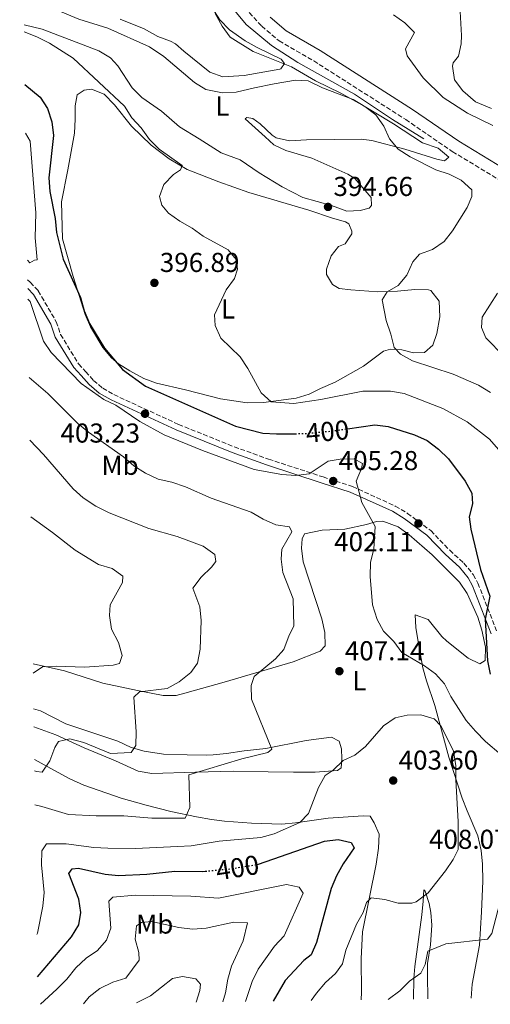
# Model space of a CAD drawing. Units: metres. Extents: x 597637 to 601095, y 4699043 to 4701405.
# Drawn here: x 597662 to 597835, y 4699043 to 4699404 of the extents above; entities that cross this region are included whole.
import ezdxf
from ezdxf.enums import TextEntityAlignment as Align

# ---------------------------------------------------------------- set-up
doc = ezdxf.new("R2010")
doc.units = ezdxf.units.M
doc.header["$MEASUREMENT"] = 0
doc.linetypes.add('DGN Style 3', pattern=[2.435891, 1.739922, -0.695969])
doc.linetypes.add('DGN Style 5', pattern=[1.217945, 0.521977, -0.695969])
for name, color, linetype, lineweight in [('Acequia sin especificar', 4, 'Continuous', 0), ('Camino', 7, 'DGN Style 3', 0), ('Cota de curva de nivel directora', 7, 'Continuous', 0), ('Cota de punto acotado terreno', 7, 'Continuous', 0), ('Curva de nivel directora', 30, 'Continuous', 30), ('Curva de nivel directora no vista', 30, 'DGN Style 5', 30), ('Curva de nivel intermedia', 30, 'Continuous', 0), ('Etiqueta de uso rústico', 92, 'Continuous', 0), ('Línea de cambio de uso (parcela vista)', 92, 'Continuous', 0), ('Margen derecho', 7, 'Continuous', 0), ('Punto acotado terreno (símbolo)', 7, 'Continuous', 0)]:
    doc.layers.add(name, color=color, linetype=linetype, lineweight=lineweight)
doc.styles.add('Style-Arial', font='arial.ttf')

# ---------------------------------------------------------------- blocks, each defined once
blk = doc.blocks.new('5PATER')
at = {"layer": 'Punto acotado terreno (símbolo)', "linetype": 'Continuous', "lineweight": 0}
h = blk.add_hatch(color=51, dxfattribs=at)
edge = h.paths.add_edge_path()
edge.add_ellipse((0, 0), major_axis=(-0.11, -0.111), ratio=0.999422, start_angle=0, end_angle=360)

msp = doc.modelspace()

# ---------------------------------------------------------------- linework, layer by layer
at = {"layer": 'Acequia sin especificar', "color": 4, "linetype": 'Continuous', "lineweight": 0}
msp.add_polyline3d([(597810.5, 4699360.55, 387.62), (597799, 4699367.6, 388.89), (597785.04, 4699376.95, 389.07), (597764.3, 4699388.49, 388.52), (597754.68, 4699394.78, 388.34), (597745.41, 4699402.46, 387.43), (597738.34, 4699411, 387.25), (597730.31, 4699423.1, 387.25), (597720.39, 4699435.97, 387.62), (597709.86, 4699450.84, 387.62), (597699.3, 4699463.2, 387.98), (597692.37, 4699472.89, 387.8), (597675.13, 4699494.73, 385.26), (597663.16, 4699516.08, 383.08), (597662.4, 4699517.29, 383.06)], dxfattribs=at)
at = {"layer": 'Camino', "color": 7, "linetype": 'DGN Style 3', "lineweight": 0}
for points in [[(597743.22, 4699410.43, 388.97), (597751.07, 4699401.87, 389.37), (597757.41, 4699396.44, 389.71), (597770.11, 4699389.12, 389.15), (597803.83, 4699367.6, 388.6), (597820.9, 4699355.87, 388.4), (597837.71, 4699345.71, 387.66)], [(597665.31, 4699308.78, 404.48), (597666.26, 4699307.94, 404.34), (597669.2, 4699304.78, 404.16), (597675.78, 4699293.48, 403.79), (597677.36, 4699288.77, 403.6), (597683.98, 4699277.99, 403.97), (597686.56, 4699275.23, 404.16), (597689.43, 4699271.97, 403.78), (597692.8, 4699269.11, 403.97), (597696.87, 4699266.75, 403.68), (597720.59, 4699255.81, 403.31), (597740.99, 4699247.61, 403.58), (597753.59, 4699243.06, 403.89), (597773.54, 4699236.53, 405.6), (597784.3, 4699233.04, 405.74), (597800.02, 4699225.88, 403.41), (597804.44, 4699223.2, 402.71), (597812.99, 4699216.87, 401.55), (597819.94, 4699209.65, 401.18), (597825.12, 4699204.94, 400.99), (597828.58, 4699200.77, 400.81), (597830.28, 4699197.57, 400.62), (597837.09, 4699180.18, 399.31)]]:
    msp.add_polyline3d(points, dxfattribs=at)
at = {"layer": 'Curva de nivel directora', "color": 30, "linetype": 'Continuous', "lineweight": 30, "elevation": 400, "flags": 128}
for points in [[(597664.31, 4699380.45), (597669.85, 4699375.85), (597672.63, 4699371.69), (597674.23, 4699366.82), (597674.79, 4699361.74), (597673.01, 4699346.26), (597673.43, 4699341.21), (597675.34, 4699331.29), (597675.93, 4699326.19), (597678.34, 4699316.46), (597684.67, 4699302.39), (597686.06, 4699297.5), (597688.03, 4699292.85), (597693.52, 4699283.74), (597700, 4699276), (597708.54, 4699269.82), (597741.47, 4699255.13), (597751.42, 4699252.66), (597756.43, 4699252.3), (597763.35, 4699252.41)], [(597782.45, 4699254.21), (597792.46, 4699255.68), (597797.41, 4699255.02), (597807.1, 4699251.97), (597811.68, 4699249.97), (597815.78, 4699246.78), (597819.51, 4699243.21), (597825.58, 4699234.97), (597828.11, 4699230.64), (597828.35, 4699226.71), (597827.04, 4699221.87), (597827.68, 4699217.4), (597831.22, 4699202.65), (597834.7, 4699192.84), (597832.88, 4699184.4), (597833.83, 4699169.11), (597834.82, 4699164.17)], [(597749.42, 4699094.45), (597749.92, 4699094.53), (597774.05, 4699103.04), (597779.12, 4699103.66), (597783.89, 4699102.5), (597784.94, 4699100.53), (597780.88, 4699094.65), (597778.49, 4699090.26), (597776.57, 4699085.58), (597771.09, 4699065.88), (597769.16, 4699061.27), (597766.5, 4699059.27), (597759.72, 4699051.86), (597755.23, 4699044.38)], [(597668.89, 4699053.29), (597681.43, 4699067.91), (597684.12, 4699072.3), (597684.85, 4699076.83), (597684.03, 4699081.76), (597680.42, 4699091.17), (597681.68, 4699092.88), (597683.99, 4699093.13), (597693.65, 4699090.89), (597698.63, 4699090.45), (597708.97, 4699090.84), (597719.19, 4699091.96), (597729.28, 4699091.9), (597730.38, 4699092)]]:
    msp.add_lwpolyline(points, dxfattribs=at)
at = {"layer": 'Curva de nivel directora no vista', "color": 30, "linetype": 'DGN Style 5', "lineweight": 30, "elevation": 400, "flags": 128}
for points in [[(597763.35, 4699252.41), (597766.69, 4699252.46), (597776.96, 4699253.41), (597782.45, 4699254.21)], [(597730.38, 4699092), (597739.49, 4699092.84), (597749.42, 4699094.45)]]:
    msp.add_lwpolyline(points, dxfattribs=at)
at = {"layer": 'Curva de nivel intermedia', "color": 30, "linetype": 'Continuous', "lineweight": 0, "flags": 128}
for points, elevation in [([(597734.07, 4699406.48), (597736.57, 4699401.83), (597739.52, 4699397.78), (597747.97, 4699392.6), (597762.03, 4699386.98), (597770.73, 4699381.85), (597780, 4699377.32), (597788.79, 4699372.44), (597792.9, 4699369.33), (597795.87, 4699365.16), (597797.87, 4699360.55), (597801.05, 4699356.69), (597805.47, 4699353.88), (597814.86, 4699349.16), (597819.7, 4699347.53), (597824.2, 4699345.36), (597828.03, 4699341.88), (597828.06, 4699339.42), (597826.31, 4699335.39), (597820.95, 4699326.8), (597817.92, 4699322.83), (597813.61, 4699319.9), (597808.9, 4699318.2), (597806.39, 4699315.39), (597804.26, 4699310.6), (597801.1, 4699306.73), (597797, 4699304.41), (597795.2, 4699301.46), (597796.68, 4699293.9), (597798.43, 4699288.89), (597799.55, 4699284.02), (597801.94, 4699281.55), (597806.3, 4699279.1), (597821.16, 4699274.2), (597830.46, 4699270.19), (597834.94, 4699267.56)], 390), ([(597799.39, 4699406.04), (597803.55, 4699403.12), (597807.05, 4699399.52), (597803.75, 4699393.48), (597804.41, 4699390.93), (597810.17, 4699382.96), (597817.58, 4699375.65), (597826.5, 4699369.93), (597835.75, 4699365.44)], 385), ([(597664.04, 4699399.81), (597668.68, 4699397.95), (597673.37, 4699395.67), (597682.04, 4699390.13), (597700.82, 4699372.46), (597703.42, 4699368.19), (597706.95, 4699364.59), (597709.99, 4699360.3), (597713.45, 4699356.69), (597721.92, 4699350.76), (597721.3, 4699349.16), (597718.8, 4699347.48), (597715.25, 4699343.73), (597713.65, 4699339.42), (597714.43, 4699336.22), (597716.95, 4699333.23), (597721.05, 4699330.37), (597725.6, 4699327.82), (597729.6, 4699324.81), (597738.82, 4699319.82), (597741.72, 4699316.25), (597742.24, 4699312.77), (597741.05, 4699309.35), (597738.08, 4699305.2), (597733.8, 4699295.99), (597734.04, 4699292.07), (597736.04, 4699287.47), (597743.2, 4699280.63), (597745.99, 4699276.35), (597750.84, 4699267.43), (597754.5, 4699264.08), (597762.85, 4699263.42), (597772.75, 4699264.97), (597788.1, 4699268.05), (597798.3, 4699268.02), (597803.22, 4699267.13), (597817.47, 4699261.6), (597826.35, 4699256.71), (597834.51, 4699250.38), (597837.86, 4699246.66)], 395), ([(597665.41, 4699301.79), (597666.24, 4699300.83), (597671.08, 4699286.28), (597673.9, 4699282.14), (597684.86, 4699270.83), (597693.17, 4699265), (597697.67, 4699262.81), (597706.38, 4699256.86), (597715.27, 4699252.02), (597729.42, 4699246.22), (597748.36, 4699239.22), (597758.4, 4699237.43), (597763.51, 4699237.05), (597768.46, 4699237.67), (597775.43, 4699242.39), (597779.82, 4699243.04), (597785, 4699243.19), (597788.05, 4699241.47), (597787.68, 4699239.67), (597785.72, 4699235.05), (597787.69, 4699227.23), (597792.6, 4699218.41), (597792.19, 4699210.06), (597790.87, 4699205.24), (597790.76, 4699200.07), (597791.7, 4699189.69), (597793.32, 4699184.32), (597795.74, 4699179.94), (597799.44, 4699176.21), (597802.45, 4699172.23), (597810.7, 4699167.32), (597814.76, 4699164.39), (597818.07, 4699160.64), (597820.36, 4699155.99), (597825.98, 4699147.27), (597829.37, 4699143.37), (597833.01, 4699139.6), (597844.5, 4699129.81)], 405), ([(597837.51, 4699303.98), (597831.81, 4699295.17), (597831.56, 4699291.36), (597833.12, 4699287.56), (597839.87, 4699280.76)], 385), ([(597665.81, 4699273), (597672.7, 4699267.1), (597683.68, 4699256.17), (597687.55, 4699253.02), (597700.44, 4699243.93), (597704.27, 4699240.63), (597708.47, 4699237.92), (597713.13, 4699235.77), (597718.19, 4699234.62), (597723.11, 4699232.88), (597732.49, 4699228.8), (597747.16, 4699223.65), (597751.55, 4699221.1), (597756.19, 4699219.04), (597761.22, 4699218.25), (597762.07, 4699216.39), (597758.44, 4699210.11), (597758.16, 4699206.43), (597758.81, 4699201.47), (597762.55, 4699191.9), (597762.86, 4699181.82), (597761.13, 4699178.57), (597759.2, 4699173.23), (597756.06, 4699169.82), (597748.35, 4699163.37), (597747.23, 4699160.04), (597747.27, 4699155.04), (597754.78, 4699136.69), (597753.29, 4699135.54), (597743.83, 4699133.22), (597724.39, 4699127.26), (597724.67, 4699115.34), (597723.06, 4699111.4), (597710.76, 4699111.43), (597700.6, 4699112.27), (597690.45, 4699112.26), (597680.27, 4699112.83), (597670.5, 4699115.73), (597668, 4699116.33)], 410), ([(597666.13, 4699250), (597671.16, 4699244.82), (597681.97, 4699232.19), (597685.68, 4699228.85), (597690.29, 4699225.85), (597695.16, 4699223.42), (597709.67, 4699217.67), (597720.13, 4699214.71), (597729.64, 4699211.18), (597733.92, 4699208.1), (597734.24, 4699205.53), (597732.66, 4699203.41), (597728.9, 4699199.83), (597725.86, 4699195.81), (597728.4, 4699188.93)], 415), ([(597667.33, 4699164.6), (597670.73, 4699166.86), (597675.71, 4699167.22), (597686.25, 4699166.75), (597696.64, 4699167.53), (597698.92, 4699168.2), (597699.99, 4699171.05), (597698.6, 4699175.87), (597696.07, 4699180.76), (597695.3, 4699185.69), (597695.52, 4699189.65), (597700.05, 4699197.9), (597700.17, 4699200.12), (597696.3, 4699202.97), (597691.22, 4699204.41), (597682.68, 4699209.75), (597674.46, 4699216.2), (597666.53, 4699221.93)], 420), ([(597728.4, 4699188.93), (597728.89, 4699183.96), (597728.5, 4699173.35), (597727.54, 4699168.23), (597725.06, 4699164.82), (597720.83, 4699161.43), (597716.47, 4699158.97), (597706.3, 4699157.74), (597704.16, 4699155.81), (597705.03, 4699143.12), (597705, 4699138.12), (597703.2, 4699135.55), (597695.7, 4699135.15), (597685.94, 4699139.21), (597680.79, 4699140.48), (597676.58, 4699139.6), (597675.31, 4699137.36), (597673.49, 4699132.48), (597670.61, 4699128.35), (597668.54, 4699128.49), (597667.83, 4699128.8)], 415), ([(597668.67, 4699068.8), (597668.93, 4699069.21), (597670.91, 4699079.18), (597671.39, 4699084.16), (597670.41, 4699094.36), (597670.47, 4699099.4), (597672.25, 4699102.04), (597679.47, 4699101.96), (597689.53, 4699100.65), (597694.73, 4699100.4), (597704.85, 4699100.35), (597720.18, 4699100.98), (597725.21, 4699101.33), (597735.45, 4699103), (597750.73, 4699104.38), (597755.63, 4699105.64), (597765.05, 4699109.8), (597768.21, 4699113.19), (597771.87, 4699122.62), (597774.28, 4699127.04), (597777.25, 4699128.97), (597780.89, 4699132.57), (597785.22, 4699134.49), (597789.05, 4699137.71), (597795.7, 4699145.31), (597799.95, 4699148.22), (597804.39, 4699149.23), (597809.41, 4699149.35), (597814.19, 4699147.9), (597816.73, 4699145.31), (597821.28, 4699136.14), (597822.22, 4699130.57), (597822.14, 4699125.57), (597823.06, 4699110.06), (597823.01, 4699099.89), (597821.22, 4699096.29), (597818.39, 4699092.17), (597812.03, 4699084.06), (597807.7, 4699080.73), (597806.08, 4699080.29), (597801.07, 4699080.26), (597796.12, 4699081.64), (597791.14, 4699082.18), (597789.5, 4699080.56), (597788.29, 4699076.89), (597785.83, 4699072.54), (597781.89, 4699062.97), (597780.7, 4699058.03), (597778.1, 4699054.52), (597774.43, 4699051.13), (597771.15, 4699047.22), (597769.24, 4699044.58)], 405), ([(597797.4, 4699044.98), (597801.62, 4699048.13), (597805.18, 4699051.68), (597809.42, 4699054.57), (597810.92, 4699057.72), (597811.88, 4699062.64), (597818.48, 4699065.36), (597833.74, 4699067.11), (597835.33, 4699069.19), (597839.03, 4699083.13), (597839.84, 4699093.74), (597841.75, 4699097.75), (597843.79, 4699097.97), (597847.13, 4699096.63), (597855.54, 4699090.94), (597864.84, 4699086.48), (597873.68, 4699081.03), (597885.97, 4699071.44), (597893.27, 4699063.68), (597902.03, 4699050.96), (597906.06, 4699046.53)], 410), ([(597669.98, 4699043.17), (597676.03, 4699048.7), (597679.62, 4699052.38), (597682.91, 4699056.58), (597686.77, 4699060.05), (597690.92, 4699062.93), (597694.19, 4699066.71), (597695.73, 4699071.12), (597695.06, 4699081.02), (597696.57, 4699082.49), (597704.69, 4699083.16), (597725.14, 4699082.87), (597735.27, 4699082.04), (597760.17, 4699087.07), (597764.76, 4699086.09), (597766.24, 4699083.98), (597759.3, 4699068.29), (597755.71, 4699064.54), (597749.77, 4699056.05), (597747.58, 4699051.56), (597745.15, 4699044.24)], 395), ([(597685.78, 4699043.39), (597687.84, 4699045.88), (597691.8, 4699048.93), (597696.48, 4699051.24), (597701.24, 4699052.76), (597706.19, 4699059.32), (597706.07, 4699062.19), (597704.74, 4699067.1), (597705.17, 4699071.95), (597706.99, 4699073.17), (597710.7, 4699073.59), (597720.7, 4699071.36), (597725.71, 4699070.78), (597730.7, 4699071.13), (597740.89, 4699073.35), (597745.91, 4699073.1), (597744.33, 4699066.39), (597739.98, 4699057.2), (597738.65, 4699052.38), (597737.85, 4699047.33), (597736.87, 4699044.12)], 390), ([(597705.18, 4699043.67), (597710.29, 4699046.29), (597718.39, 4699052.61), (597722.08, 4699053.34), (597726.92, 4699052.57), (597728.62, 4699050.57), (597728.37, 4699048.26), (597727.11, 4699043.98)], 385)]:
    msp.add_lwpolyline(points, dxfattribs=dict(at, elevation=elevation))
at = {"layer": 'Línea de cambio de uso (parcela vista)', "color": 92, "linetype": 'Continuous', "lineweight": 0}
for points in [[(597663.86, 4699412.29, 393.72), (597664.31, 4699412.07, 393.72), (597672.13, 4699409.42, 393.72), (597684.03, 4699404.39, 393.91), (597694.68, 4699401.16, 392.04), (597709.93, 4699394.21, 392.29), (597715.21, 4699390.67, 391.98), (597726.41, 4699381.23, 390.93), (597730.64, 4699378.6, 391.41), (597736.66, 4699377.34, 391.64), (597741.71, 4699377.64, 391.78), (597748.42, 4699379.25, 392.04), (597755.58, 4699380.76, 391.49), (597763.44, 4699382.06, 391.67), (597768.12, 4699381.82, 390.55), (597773.37, 4699379.27, 391.3), (597784.53, 4699374.91, 390.55), (597799.35, 4699366.04, 389.48), (597810.01, 4699359.11, 388.5)], [(597699.18, 4699404.41, 389.99), (597707.98, 4699400.87, 389.62), (597713.01, 4699398.08, 389.25), (597717.7, 4699396.3, 389.2), (597719.44, 4699395.35, 389.25), (597722.59, 4699392.7, 389.62), (597732.06, 4699385, 389.62), (597736.86, 4699383.31, 389.62), (597744.58, 4699383.73, 389.62), (597757.69, 4699386.09, 390.56), (597758.11, 4699386.24, 390.55), (597759.42, 4699388.17, 390.37), (597758.18, 4699389.74, 390.18), (597749.35, 4699393.98, 389.44), (597745.05, 4699396.49, 389.39), (597739.24, 4699400.49, 389.44), (597735.72, 4699404.11, 389.33), (597733.79, 4699407.23, 389.25)], [(597835.31, 4699371.63, 383.26), (597829.36, 4699374.15, 383.63), (597824.74, 4699378.12, 383.82), (597821.75, 4699382.18, 383.63), (597820.92, 4699387.22, 383.5), (597821.22, 4699388.45, 383.44), (597823.2, 4699390.87, 382.89), (597824.15, 4699395.35, 382.33), (597824.24, 4699398.38, 381.58), (597823.82, 4699407.23, 381.02)], [(597810.01, 4699359.11, 388.5), (597815.7, 4699357.05, 388.5), (597819.58, 4699353.8, 388.32), (597818.02, 4699352.49, 388.88), (597815.19, 4699353.06, 388.88), (597803.53, 4699356.69, 389.37), (597791.42, 4699359.89, 390.52), (597787.56, 4699360.37, 390.93), (597777.56, 4699360.32, 391.06), (597767.52, 4699360.11, 392.42), (597761.24, 4699359.81, 392.42), (597756.38, 4699360.92, 392.42), (597754.85, 4699361.83, 392.42), (597750.45, 4699366.05, 392.42), (597747.79, 4699368.03, 392.42), (597745.67, 4699368.39, 392.23), (597745, 4699367.89, 392.23), (597752.31, 4699361.25, 393.53), (597755.48, 4699358.37, 393.72), (597759.96, 4699356.28, 394.38), (597769.47, 4699353.44, 394.84), (597782.58, 4699347.58, 394.87), (597785.21, 4699346.03, 394.65), (597791.14, 4699339.08, 393.53), (597791.29, 4699336.06, 393.53), (597790.4, 4699335.08, 393.53), (597787.18, 4699334.23, 393.72), (597782.29, 4699334, 394.28), (597776.6, 4699336.06, 394.28), (597766.19, 4699339.06, 395.03), (597758.55, 4699342.89, 394.47), (597750.14, 4699348.09, 393.53), (597743.15, 4699352.88, 393.16), (597736.27, 4699355.35, 392.98), (597728.09, 4699360.56, 391.86), (597720.89, 4699364.88, 391.86), (597714.32, 4699370.63, 392.04), (597707.09, 4699375.64, 392.79), (597703.66, 4699379.29, 392.79), (597698.37, 4699387.35, 392.79), (597695.66, 4699390.25, 392.79), (597691.33, 4699392.74, 392.97), (597670.68, 4699400.72, 393.53), (597664, 4699402.36, 393.53)], [(597793.62, 4699304.43, 389.88), (597800.81, 4699304.62, 389.85), (597807.21, 4699305.34, 389.81), (597812.18, 4699305.22, 389.35), (597813.06, 4699304.92, 389.25), (597816.14, 4699300.98, 388.53), (597816.32, 4699295.29, 388.5), (597815.21, 4699289.17, 388.5), (597813.78, 4699284.9, 388.5), (597810.65, 4699282.19, 388.88), (597806.69, 4699282, 388.88), (597802.44, 4699283.2, 388.88), (597798.23, 4699283.46, 389.62), (597795.7, 4699282.64, 389.62), (597792.32, 4699280.15, 391.67), (597788.31, 4699277.23, 391.99), (597777.92, 4699271.34, 392.04), (597772.57, 4699268.95, 392.98), (597768.48, 4699266.89, 393.16), (597763.74, 4699265.48, 393.78), (597751.71, 4699263.85, 394.91), (597745.78, 4699263.7, 395.21), (597735.94, 4699265.25, 396.12), (597723.17, 4699268.45, 398.01), (597712.55, 4699270.98, 398.38), (597707.9, 4699272.7, 398.68), (597702.78, 4699275.41, 399.13), (597698.58, 4699278.04, 399.82), (597696.02, 4699280.22, 400.24), (597692.8, 4699284.04, 400.52), (597688.34, 4699291.59, 400.67), (597686.4, 4699296.08, 400.62), (597682, 4699310.09, 399.68), (597678.08, 4699323.89, 399.5), (597677.67, 4699337.4, 399.5), (597680.04, 4699349.16, 399.41), (597682.53, 4699362.58, 398.01), (597682.75, 4699367.72, 397.26), (597682.75, 4699372.62, 397.26), (597683.49, 4699376.62, 396.89), (597685.97, 4699378.37, 396.89), (597688.75, 4699378.73, 396.7), (597693.39, 4699376.94, 396.18), (597697.18, 4699373.01, 395.81), (597703.39, 4699365.21, 395.58), (597710.56, 4699358.25, 395.96), (597717.17, 4699353.18, 395.47), (597723.77, 4699349.27, 394.92), (597735.37, 4699344.82, 395.03), (597746.29, 4699340.91, 394.65), (597768.3, 4699334.34, 394.37), (597777.05, 4699331.42, 394.09), (597781.76, 4699330.13, 393.5), (597782.98, 4699329.37, 393.35), (597784.04, 4699326.62, 393.35), (597784.09, 4699325.69, 392.98), (597781.7, 4699322.08, 392.79), (597779.18, 4699321.03, 392.79), (597776.55, 4699317.64, 392.98), (597774.76, 4699312.76, 393.14), (597774.77, 4699310.79, 393.16), (597777.04, 4699307.17, 392.23), (597779.45, 4699305.65, 392.04), (597783.67, 4699305.15, 390.74), (597793.62, 4699304.43, 389.88)], [(597665.21, 4699315.99, 403.44), (597666.13, 4699315.02, 403.44), (597667.87, 4699316.07, 403.44), (597668.77, 4699316.14, 403.44), (597668.12, 4699324.29, 403.44), (597668.29, 4699333.41, 403.44), (597666.18, 4699359.66, 403.44), (597664.56, 4699362.58, 403.58)], [(597667.28, 4699168.01, 421.09), (597678.75, 4699165.48, 419.47), (597692.86, 4699160.91, 418.69), (597705.58, 4699158.26, 416.08), (597714.99, 4699156.37, 414.96), (597719.71, 4699156.44, 413.28), (597722.88, 4699157.22, 412.35), (597737.3, 4699161.34, 412.09), (597762.55, 4699168.74, 409.03), (597772.51, 4699172.64, 407.51), (597774.28, 4699174.59, 407.51), (597774.2, 4699179.52, 407.81), (597773.04, 4699184.49, 408.14), (597766.28, 4699205.46, 408.63), (597765.7, 4699210.42, 408.84), (597765.88, 4699213.83, 409), (597766.72, 4699215.74, 409), (597773.19, 4699216.98, 407.14), (597781.56, 4699217.38, 406.39), (597789.41, 4699219.15, 404.9), (597793.08, 4699220.26, 403.78), (597795.41, 4699220.37, 403.78), (597801.11, 4699218.31, 403.41), (597805.15, 4699215.29, 403.25), (597813.57, 4699207.95, 402.7), (597823.53, 4699197.93, 401.55), (597826.37, 4699193.79, 401.26), (597830.2, 4699185.19, 400.8), (597831.7, 4699180.41, 400.03), (597833.06, 4699174.14, 399.31), (597832.98, 4699169.19, 400.02), (597831.02, 4699167.98, 400.43), (597826.72, 4699170.1, 400.43), (597818.95, 4699176.27, 402.11), (597817.02, 4699178.03, 402.29), (597812.06, 4699184.32, 402.29), (597807.32, 4699185.98, 402.29), (597807.53, 4699181.33, 404.15), (597808.18, 4699177.61, 404.9), (597810.11, 4699166.51, 404.53), (597811.4, 4699161.73, 404.64), (597814.5, 4699152.73, 404.9), (597819.6, 4699133.85, 405.64), (597824.52, 4699118.7, 406.76), (597826.37, 4699114.08, 406.52), (597830.21, 4699104.9, 405.28), (597831.41, 4699099.63, 405.31), (597831.93, 4699094.6, 405.65), (597832.03, 4699088.28, 406.39), (597831.63, 4699077.07, 409.74), (597830.81, 4699064.9, 409), (597828.2, 4699050.57, 412.68), (597827.84, 4699045.41, 413.26)], [(597667.6, 4699144.94, 417.21), (597675.59, 4699141.94, 416.13), (597686.06, 4699137.27, 414.59), (597697.48, 4699132.45, 413.47), (597705.82, 4699128.65, 411.42), (597710.79, 4699127.84, 411.13), (597726.83, 4699128.26, 410.12), (597740.56, 4699128.68, 408.63), (597753.4, 4699128.36, 407.32), (597762.73, 4699128.34, 405.46), (597770.66, 4699128.25, 404.9), (597778.79, 4699128.87, 404.53), (597780.15, 4699129.87, 404.71), (597780.45, 4699133.15, 404.71), (597780.28, 4699136.87, 404.71), (597779.45, 4699139.63, 405.09), (597776.58, 4699141.13, 405.83), (597767.3, 4699139.87, 407.56), (597752.53, 4699136.95, 409.93), (597744.64, 4699136.1, 411.05), (597738.16, 4699135.1, 411.05), (597733.31, 4699134.59, 412.24), (597730.96, 4699134.52, 412.73), (597723.72, 4699134.64, 413.1), (597715.08, 4699134.93, 414.59), (597708.04, 4699135.99, 415.15), (597703.22, 4699137.33, 415.32), (597698.3, 4699139.72, 416.45), (597679.34, 4699146.04, 419.25), (597670.03, 4699150.73, 419.43), (597667.51, 4699151.56, 419.61)], [(597787.52, 4699044.84, 409.41), (597787.57, 4699047.68, 408.81), (597787.45, 4699059.8, 408.07), (597787.94, 4699069.73, 406.89), (597793.02, 4699094.58, 402.66), (597793.91, 4699100.45, 403.04), (597794.13, 4699105.59, 403.04), (597792.3, 4699109.7, 403.04), (597790.78, 4699112.19, 402.85), (597788.21, 4699112.3, 402.85), (597775.43, 4699111.46, 402.1), (597763.39, 4699109.72, 404.34), (597758.41, 4699109.17, 404.68), (597747.3, 4699109.65, 406.58), (597737.48, 4699110.35, 407.14), (597732.68, 4699110.96, 408.38), (597727.14, 4699111.95, 409.93), (597717.72, 4699113.83, 410.12), (597708.75, 4699116.2, 412.35), (597699.53, 4699118.79, 412.54), (597685.85, 4699123.58, 414.48), (597680.77, 4699125.83, 415.15), (597673.83, 4699129.69, 414.96), (597667.77, 4699132.9, 416.01)], [(597806.7, 4699045.11, 410.7), (597806.86, 4699052.63, 409.56), (597807.17, 4699057.01, 409), (597809.76, 4699076.02, 405.83), (597810.2, 4699081, 406.03), (597810.49, 4699085.15, 405.27), (597810.98, 4699084.71, 405.27), (597812.37, 4699080.11, 406.67), (597812.99, 4699076.88, 407.51), (597813.44, 4699072.24, 408.07), (597812.86, 4699064.98, 408.81), (597811.78, 4699058.17, 409.37), (597811.76, 4699053.73, 410.86), (597811.94, 4699045.19, 411.23)]]:
    msp.add_polyline3d(points, dxfattribs=at)
at = {"layer": 'Margen derecho', "color": 7, "linetype": 'Continuous', "lineweight": 0}
for points in [[(597754.18, 4699405.09, 389.37), (597760, 4699400.11, 389.71), (597772.44, 4699392.95, 389.15), (597806.3, 4699371.33, 388.6), (597823.33, 4699359.63, 388.4), (597840.2, 4699349.43, 387.66)], [(597665.35, 4699305.68, 404.3), (597667.42, 4699303.46, 404.16), (597673.77, 4699292.57, 403.79), (597675.36, 4699287.83, 403.6), (597682.23, 4699276.65, 403.97), (597684.93, 4699273.75, 404.16), (597687.89, 4699270.4, 403.78), (597691.53, 4699267.31, 403.97), (597695.86, 4699264.8, 403.68), (597719.72, 4699253.8, 403.31), (597740.21, 4699245.55, 403.58), (597752.88, 4699240.99, 403.89), (597772.86, 4699234.45, 405.6), (597783.51, 4699230.99, 405.74), (597799, 4699223.94, 403.41), (597803.22, 4699221.37, 402.71), (597811.54, 4699215.21, 401.55), (597818.41, 4699208.08, 401.18), (597823.53, 4699203.42, 400.99), (597826.75, 4699199.55, 400.81), (597828.28, 4699196.66, 400.62), (597835.18, 4699179.03, 399.31)]]:
    msp.add_polyline3d(points, dxfattribs=at)

# ---------------------------------------------------------------- block references
at = {"layer": 'Punto acotado terreno (símbolo)', "color": 7, "linetype": 'Continuous', "lineweight": 0, "xscale": 10, "yscale": 10, "zscale": 10}
for p in [(597775.36, 4699335.58, 394.66), (597711.75, 4699307.71, 396.89), (597708.31, 4699259.72, 403.23), (597777.26, 4699235.05, 405.28), (597808.49, 4699219.5, 402.11), (597779.52, 4699165.32, 407.14), (597799.24, 4699125.23, 403.6)]:
    msp.add_blockref('5PATER', p, dxfattribs=at)

# ---------------------------------------------------------------- texts
at = {"layer": 'Cota de curva de nivel directora', "color": 7, "linetype": 'Continuous', "lineweight": 0, "style": 'Style-Arial'}
for rotation, p in [(5.24121, (597775.1574, 4699253.2362, 400)), (9.21696, (597742.1775, 4699093.2769, 400))]:
    msp.add_text('400', height=7, rotation=rotation, dxfattribs=at).set_placement(p, align=Align.MIDDLE_CENTER)
at = {"layer": 'Cota de punto acotado terreno', "color": 7, "linetype": 'Continuous', "lineweight": 0, "style": 'Style-Arial'}
for s, p in [('394.66', (597777.35, 4699339.58, 394.66)), ('396.89', (597713.73, 4699311.71, 396.89)), ('403.23', (597677.34, 4699249.15, 403.23)), ('405.28', (597779.24, 4699239.05, 405.28)), ('402.11', (597777.61, 4699209.31, 402.11)), ('407.14', (597781.51, 4699169.32, 407.14)), ('403.60', (597801.22, 4699129.23, 403.6)), ('408.07', (597812.35, 4699100.18, 408.07))]:
    msp.add_text(s, height=7, dxfattribs=at).set_placement(p)
at = {"layer": 'Etiqueta de uso rústico', "color": 92, "linetype": 'Continuous', "lineweight": 0, "style": 'Style-Arial'}
for s, p in [('L', (597736.6714, 4699372.56, 391.75)), ('L', (597738.7614, 4699298.14, 394.83)), ('Mb', (597699.1702, 4699240.81, 410.99)), ('L', (597786.8414, 4699161.84, 406.52)), ('Mb', (597711.8602, 4699072.6, 389.78))]:
    msp.add_text(s, height=7, dxfattribs=at).set_placement(p, align=Align.MIDDLE_CENTER)

doc.saveas('drawing.dxf')
